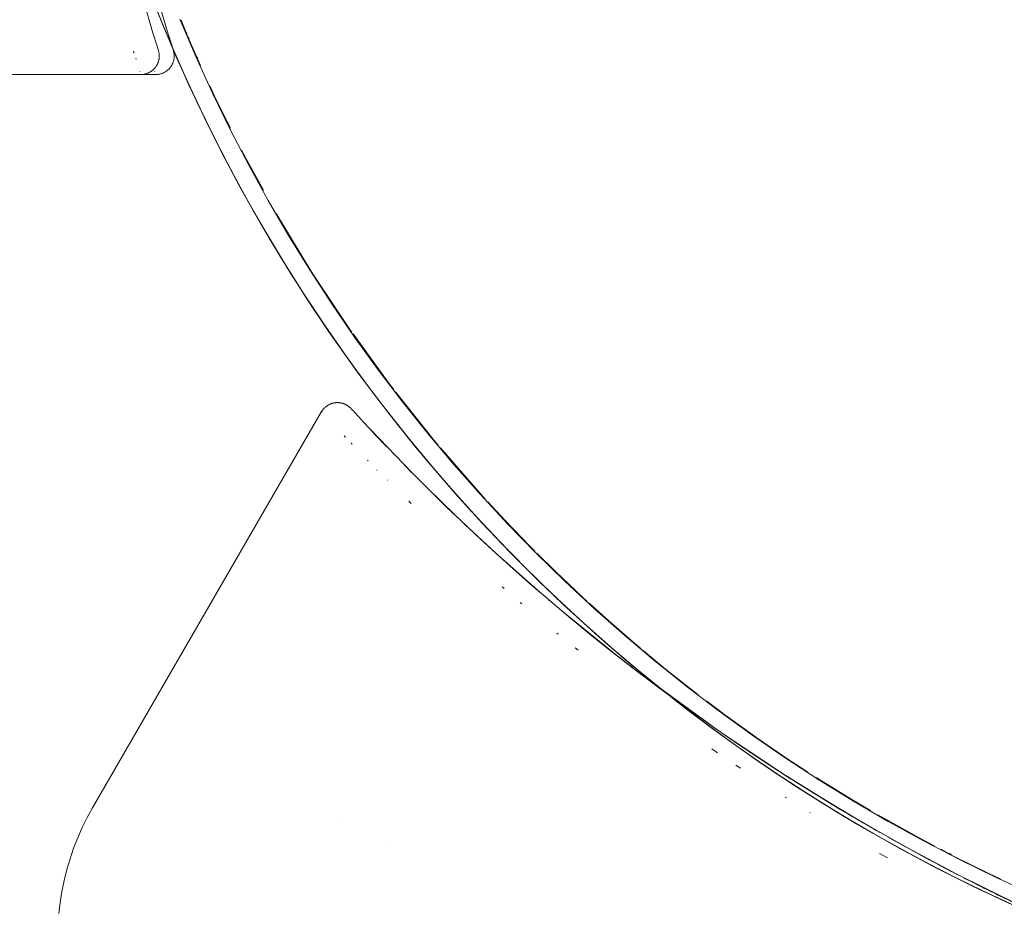
# Paper-space layout 'Sht-3' of a CAD drawing. Units: millimetres. Extents: x -5914 to 5303, y -3860 to 4295.
# Drawn here: x -3233 to -3206, y 511 to 535 of the extents above; entities that cross this region are included whole.
import ezdxf

# ---------------------------------------------------------------- set-up
doc = ezdxf.new("R2010")
doc.units = ezdxf.units.MM
for name, color, linetype, lineweight in [('EF-Components-Black Caps', 7, 'Continuous', 5), ('None', 7, 'Continuous', 5), ('Working-None', 7, 'Continuous', 5)]:
    doc.layers.add(name, color=color, linetype=linetype, lineweight=lineweight)

# ---------------------------------------------------------------- blocks, each defined once
blk = doc.blocks.new('Group')
at = {"layer": 'EF-Components-Black Caps', "color": 7, "linetype": 'Continuous', "lineweight": 5, "transparency": 33554687}
for p, q in [((-3228.998, 534.418), (-3229.544, 536.277)), ((-3228.595, 534.418), (-3229.14, 536.277)), ((-3228.278, 534.819), (-3227.849, 533.815)), ((-3228.246, 534.797), (-3228.063, 534.343)), ((-3228.968, 534.322), (-3228.998, 534.418)), ((-3228.985, 534.375), (-3228.968, 534.322)), ((-3228.859, 533.977), (-3228.985, 534.375)), ((-3228.565, 534.321), (-3228.595, 534.418)), ((-3228.581, 534.375), (-3228.565, 534.321)), ((-3228.455, 533.976), (-3228.581, 534.375)), ((-3228.095, 534.45), (-3228.093, 534.445)), ((-3228.063, 534.343), (-3227.718, 533.571)), ((-3228.044, 534.334), (-3228.029, 534.298)), ((-3228.855, 533.963), (-3228.859, 533.977)), ((-3228.451, 533.963), (-3228.455, 533.976)), ((-3229.512, 533.902), (-3229.529, 533.958)), ((-3229.529, 533.958), (-3229.512, 533.902)), ((-3229.464, 533.742), (-3229.471, 533.764)), ((-3229.471, 533.764), (-3229.464, 533.742)), ((-3228.851, 533.948), (-3228.855, 533.963)), ((-3228.852, 533.7), (-3228.849, 533.714)), ((-3228.848, 533.934), (-3228.851, 533.948)), ((-3228.849, 533.714), (-3228.846, 533.728)), ((-3228.845, 533.919), (-3228.848, 533.934)), ((-3228.846, 533.728), (-3228.843, 533.743)), ((-3228.842, 533.905), (-3228.845, 533.919)), ((-3228.843, 533.743), (-3228.841, 533.758)), ((-3228.84, 533.89), (-3228.842, 533.905)), ((-3228.841, 533.758), (-3228.839, 533.772)), ((-3228.838, 533.876), (-3228.84, 533.89)), ((-3228.839, 533.772), (-3228.838, 533.78)), ((-3228.837, 533.861), (-3228.838, 533.876)), ((-3228.838, 533.787), (-3228.837, 533.794)), ((-3228.838, 533.78), (-3228.838, 533.787)), ((-3228.836, 533.846), (-3228.837, 533.861)), ((-3228.837, 533.802), (-3228.836, 533.809)), ((-3228.837, 533.794), (-3228.837, 533.802)), ((-3228.836, 533.831), (-3228.836, 533.846)), ((-3228.836, 533.824), (-3228.836, 533.831)), ((-3228.836, 533.817), (-3228.836, 533.824)), ((-3228.836, 533.809), (-3228.836, 533.817)), ((-3228.447, 533.948), (-3228.451, 533.963)), ((-3228.448, 533.699), (-3228.445, 533.713)), ((-3228.444, 533.933), (-3228.447, 533.948)), ((-3228.445, 533.713), (-3228.442, 533.728)), ((-3228.441, 533.919), (-3228.444, 533.933)), ((-3228.442, 533.728), (-3228.439, 533.743)), ((-3228.438, 533.904), (-3228.441, 533.919)), ((-3228.439, 533.743), (-3228.437, 533.757)), ((-3228.436, 533.89), (-3228.438, 533.904)), ((-3228.437, 533.757), (-3228.435, 533.772)), ((-3228.435, 533.875), (-3228.436, 533.89)), ((-3228.433, 533.86), (-3228.435, 533.875)), ((-3228.435, 533.779), (-3228.434, 533.787)), ((-3228.435, 533.772), (-3228.435, 533.779)), ((-3228.434, 533.787), (-3228.433, 533.794)), ((-3228.433, 533.846), (-3228.433, 533.86)), ((-3228.432, 533.831), (-3228.433, 533.846)), ((-3228.433, 533.809), (-3228.432, 533.816)), ((-3228.433, 533.801), (-3228.433, 533.809)), ((-3228.433, 533.794), (-3228.433, 533.801)), ((-3228.432, 533.823), (-3228.432, 533.831)), ((-3228.432, 533.816), (-3228.432, 533.823)), ((-3227.849, 533.815), (-3227.394, 532.821)), ((-3227.807, 533.789), (-3227.796, 533.764)), ((-3229.385, 533.484), (-3229.386, 533.489)), ((-3229.386, 533.489), (-3229.385, 533.484)), ((-3229.026, 533.432), (-3229.015, 533.441)), ((-3229.015, 533.441), (-3229.003, 533.451)), ((-3229.003, 533.451), (-3228.992, 533.461)), ((-3228.992, 533.461), (-3228.982, 533.471)), ((-3228.982, 533.471), (-3228.971, 533.482)), ((-3228.971, 533.482), (-3228.961, 533.493)), ((-3228.961, 533.493), (-3228.952, 533.504)), ((-3228.952, 533.504), (-3228.942, 533.515)), ((-3228.942, 533.515), (-3228.938, 533.521)), ((-3228.938, 533.521), (-3228.933, 533.527)), ((-3228.933, 533.527), (-3228.929, 533.533)), ((-3228.929, 533.533), (-3228.925, 533.539)), ((-3228.925, 533.539), (-3228.921, 533.545)), ((-3228.921, 533.545), (-3228.916, 533.551)), ((-3228.916, 533.551), (-3228.912, 533.557)), ((-3228.912, 533.557), (-3228.909, 533.564)), ((-3228.909, 533.564), (-3228.905, 533.57)), ((-3228.905, 533.57), (-3228.901, 533.576)), ((-3228.901, 533.576), (-3228.898, 533.583)), ((-3228.898, 533.583), (-3228.894, 533.589)), ((-3228.894, 533.589), (-3228.891, 533.596)), ((-3228.891, 533.596), (-3228.887, 533.603)), ((-3228.887, 533.603), (-3228.884, 533.609)), ((-3228.884, 533.609), (-3228.881, 533.616)), ((-3228.881, 533.616), (-3228.878, 533.623)), ((-3228.878, 533.623), (-3228.875, 533.63)), ((-3228.875, 533.63), (-3228.873, 533.636)), ((-3228.873, 533.636), (-3228.87, 533.643)), ((-3228.87, 533.643), (-3228.865, 533.657)), ((-3228.865, 533.657), (-3228.86, 533.671)), ((-3228.86, 533.671), (-3228.856, 533.685)), ((-3228.856, 533.685), (-3228.852, 533.7)), ((-3228.622, 533.432), (-3228.611, 533.441)), ((-3228.611, 533.441), (-3228.6, 533.451)), ((-3228.6, 533.451), (-3228.589, 533.46)), ((-3228.589, 533.46), (-3228.578, 533.471)), ((-3228.578, 533.471), (-3228.568, 533.481)), ((-3228.568, 533.481), (-3228.558, 533.492)), ((-3228.558, 533.492), (-3228.548, 533.503)), ((-3228.548, 533.503), (-3228.539, 533.515)), ((-3228.539, 533.515), (-3228.534, 533.52)), ((-3228.534, 533.52), (-3228.53, 533.526)), ((-3228.53, 533.526), (-3228.525, 533.532)), ((-3228.525, 533.532), (-3228.521, 533.538)), ((-3228.521, 533.538), (-3228.517, 533.545)), ((-3228.517, 533.545), (-3228.513, 533.551)), ((-3228.513, 533.551), (-3228.509, 533.557)), ((-3228.509, 533.557), (-3228.505, 533.563)), ((-3228.505, 533.563), (-3228.501, 533.57)), ((-3228.501, 533.57), (-3228.497, 533.576)), ((-3228.497, 533.576), (-3228.494, 533.582)), ((-3228.494, 533.582), (-3228.49, 533.589)), ((-3228.49, 533.589), (-3228.487, 533.596)), ((-3228.487, 533.596), (-3228.484, 533.602)), ((-3228.484, 533.602), (-3228.481, 533.609)), ((-3228.481, 533.609), (-3228.477, 533.616)), ((-3228.477, 533.616), (-3228.475, 533.622)), ((-3228.475, 533.622), (-3228.472, 533.629)), ((-3228.472, 533.629), (-3228.469, 533.636)), ((-3228.469, 533.636), (-3228.466, 533.643)), ((-3228.466, 533.643), (-3228.461, 533.657)), ((-3228.461, 533.657), (-3228.456, 533.671)), ((-3228.456, 533.671), (-3228.452, 533.685)), ((-3228.452, 533.685), (-3228.448, 533.699)), ((-3241.718, 533.324), (-3229.335, 533.324)), ((-3241.314, 533.324), (-3228.932, 533.324)), ((-3229.358, 533.397), (-3229.361, 533.406)), ((-3229.361, 533.406), (-3229.358, 533.397)), ((-3229.335, 533.324), (-3229.327, 533.325)), ((-3229.327, 533.325), (-3229.312, 533.325)), ((-3229.312, 533.325), (-3229.297, 533.326)), ((-3229.297, 533.326), (-3229.283, 533.327)), ((-3229.283, 533.327), (-3229.268, 533.329)), ((-3229.268, 533.329), (-3229.253, 533.331)), ((-3229.253, 533.331), (-3229.239, 533.334)), ((-3229.239, 533.334), (-3229.225, 533.337)), ((-3229.225, 533.337), (-3229.21, 533.341)), ((-3229.21, 533.341), (-3229.196, 533.345)), ((-3229.196, 533.345), (-3229.182, 533.349)), ((-3229.182, 533.349), (-3229.168, 533.354)), ((-3229.168, 533.354), (-3229.154, 533.359)), ((-3229.154, 533.359), (-3229.14, 533.365)), ((-3229.14, 533.365), (-3229.127, 533.371)), ((-3229.127, 533.371), (-3229.114, 533.377)), ((-3229.114, 533.377), (-3229.1, 533.384)), ((-3229.1, 533.384), (-3229.087, 533.391)), ((-3229.087, 533.391), (-3229.075, 533.399)), ((-3229.075, 533.399), (-3229.062, 533.406)), ((-3229.062, 533.406), (-3229.05, 533.415)), ((-3229.05, 533.415), (-3229.038, 533.423)), ((-3229.038, 533.423), (-3229.026, 533.432)), ((-3228.954, 533.396), (-3228.957, 533.405)), ((-3228.957, 533.405), (-3228.954, 533.396)), ((-3228.932, 533.324), (-3228.923, 533.324)), ((-3228.923, 533.324), (-3228.908, 533.324)), ((-3228.908, 533.324), (-3228.894, 533.325)), ((-3228.894, 533.325), (-3228.879, 533.327)), ((-3228.879, 533.327), (-3228.864, 533.329)), ((-3228.864, 533.329), (-3228.85, 533.331)), ((-3228.85, 533.331), (-3228.835, 533.334)), ((-3228.835, 533.334), (-3228.821, 533.337)), ((-3228.821, 533.337), (-3228.807, 533.34)), ((-3228.807, 533.34), (-3228.792, 533.344)), ((-3228.792, 533.344), (-3228.778, 533.349)), ((-3228.778, 533.349), (-3228.764, 533.354)), ((-3228.764, 533.354), (-3228.75, 533.359)), ((-3228.75, 533.359), (-3228.737, 533.364)), ((-3228.737, 533.364), (-3228.723, 533.37)), ((-3228.723, 533.37), (-3228.71, 533.377)), ((-3228.71, 533.377), (-3228.697, 533.384)), ((-3228.697, 533.384), (-3228.684, 533.391)), ((-3228.684, 533.391), (-3228.671, 533.398)), ((-3228.671, 533.398), (-3228.658, 533.406)), ((-3228.658, 533.406), (-3228.646, 533.414)), ((-3228.646, 533.414), (-3228.634, 533.423)), ((-3228.634, 533.423), (-3228.622, 533.432)), ((-3227.466, 533.02), (-3227.333, 532.724)), ((-3227.406, 532.897), (-3227.4, 532.885)), ((-3227.394, 532.821), (-3226.916, 531.839)), ((-3227.333, 532.724), (-3226.907, 531.868)), ((-3226.981, 532.029), (-3226.963, 531.992)), ((-3226.916, 531.839), (-3226.413, 530.869)), ((-3226.609, 531.278), (-3226.53, 531.12)), ((-3226.598, 531.258), (-3226.595, 531.251)), ((-3226.554, 531.177), (-3226.518, 531.111)), ((-3226.53, 531.12), (-3226.019, 530.193)), ((-3226.413, 530.869), (-3225.887, 529.911)), ((-3225.887, 529.911), (-3225.338, 528.967)), ((-3225.669, 529.558), (-3225.655, 529.533)), ((-3225.655, 529.533), (-3224.704, 527.967)), ((-3225.338, 528.967), (-3224.765, 528.037)), ((-3224.765, 528.037), (-3224.17, 527.12)), ((-3224.704, 527.967), (-3224.684, 527.934)), ((-3224.67, 527.915), (-3223.678, 526.423)), ((-3224.17, 527.12), (-3223.553, 526.219)), ((-3223.678, 526.423), (-3223.624, 526.346)), ((-3223.59, 526.302), (-3222.576, 524.906)), ((-3223.553, 526.219), (-3222.914, 525.333)), ((-3222.914, 525.333), (-3222.253, 524.463)), ((-3222.576, 524.906), (-3222.492, 524.797)), ((-3222.441, 524.737), (-3221.396, 523.42)), ((-3224.267, 524.376), (-3224.254, 524.383)), ((-3224.254, 524.383), (-3224.241, 524.39)), ((-3224.241, 524.39), (-3224.228, 524.397)), ((-3224.228, 524.397), (-3224.214, 524.403)), ((-3224.214, 524.403), (-3224.201, 524.409)), ((-3224.201, 524.409), (-3224.187, 524.414)), ((-3224.187, 524.414), (-3224.173, 524.419)), ((-3224.173, 524.419), (-3224.159, 524.423)), ((-3224.159, 524.423), (-3224.145, 524.428)), ((-3224.145, 524.428), (-3224.13, 524.431)), ((-3224.13, 524.431), (-3224.116, 524.434)), ((-3224.116, 524.434), (-3224.101, 524.437)), ((-3224.101, 524.437), (-3224.094, 524.439)), ((-3224.094, 524.439), (-3224.087, 524.44)), ((-3224.087, 524.44), (-3224.08, 524.441)), ((-3224.08, 524.441), (-3224.072, 524.442)), ((-3224.072, 524.442), (-3224.065, 524.442)), ((-3224.065, 524.442), (-3224.058, 524.443)), ((-3224.058, 524.443), (-3224.05, 524.444)), ((-3224.05, 524.444), (-3224.043, 524.444)), ((-3224.043, 524.444), (-3224.035, 524.444)), ((-3224.035, 524.444), (-3224.028, 524.445)), ((-3224.028, 524.445), (-3224.021, 524.445)), ((-3224.021, 524.445), (-3224.013, 524.445)), ((-3224.013, 524.445), (-3224.006, 524.444)), ((-3224.006, 524.444), (-3223.999, 524.444)), ((-3223.999, 524.444), (-3223.991, 524.444)), ((-3223.991, 524.444), (-3223.984, 524.443)), ((-3223.984, 524.443), (-3223.976, 524.443)), ((-3223.976, 524.443), (-3223.969, 524.442)), ((-3223.969, 524.442), (-3223.962, 524.441)), ((-3223.962, 524.441), (-3223.954, 524.441)), ((-3223.954, 524.441), (-3223.947, 524.44)), ((-3223.947, 524.44), (-3223.94, 524.438)), ((-3223.94, 524.438), (-3223.925, 524.436)), ((-3223.925, 524.436), (-3223.911, 524.433)), ((-3223.911, 524.433), (-3223.896, 524.43)), ((-3223.896, 524.43), (-3223.882, 524.426)), ((-3223.882, 524.426), (-3223.868, 524.422)), ((-3223.868, 524.422), (-3223.854, 524.417)), ((-3223.854, 524.417), (-3223.84, 524.412)), ((-3223.84, 524.412), (-3223.826, 524.407)), ((-3223.826, 524.407), (-3223.813, 524.401)), ((-3223.813, 524.401), (-3223.799, 524.395)), ((-3223.799, 524.395), (-3223.786, 524.388)), ((-3223.786, 524.388), (-3223.773, 524.381)), ((-3223.773, 524.381), (-3223.76, 524.374)), ((-3222.253, 524.463), (-3221.571, 523.61)), ((-3230.641, 513.478), (-3224.448, 524.201)), ((-3224.448, 524.201), (-3224.446, 524.203)), ((-3224.446, 524.203), (-3224.437, 524.215)), ((-3224.437, 524.215), (-3224.429, 524.227)), ((-3224.43, 524.183), (-3224.437, 524.19)), ((-3224.437, 524.19), (-3224.43, 524.183)), ((-3224.429, 524.227), (-3224.42, 524.239)), ((-3224.42, 524.239), (-3224.411, 524.251)), ((-3224.411, 524.251), (-3224.402, 524.262)), ((-3224.402, 524.262), (-3224.392, 524.273)), ((-3224.392, 524.273), (-3224.382, 524.284)), ((-3224.382, 524.284), (-3224.372, 524.295)), ((-3224.372, 524.295), (-3224.361, 524.305)), ((-3224.361, 524.305), (-3224.35, 524.315)), ((-3224.35, 524.315), (-3224.339, 524.325)), ((-3224.339, 524.325), (-3224.328, 524.334)), ((-3224.328, 524.334), (-3224.316, 524.343)), ((-3224.316, 524.343), (-3224.304, 524.352)), ((-3224.304, 524.352), (-3224.292, 524.36)), ((-3224.292, 524.36), (-3224.28, 524.368)), ((-3224.28, 524.368), (-3224.267, 524.376)), ((-3223.76, 524.374), (-3223.747, 524.366)), ((-3223.747, 524.366), (-3223.735, 524.358)), ((-3223.735, 524.358), (-3223.723, 524.35)), ((-3223.723, 524.35), (-3223.711, 524.341)), ((-3223.711, 524.341), (-3223.699, 524.332)), ((-3223.699, 524.332), (-3223.688, 524.322)), ((-3223.688, 524.322), (-3223.677, 524.313)), ((-3223.677, 524.313), (-3223.662, 524.299)), ((-3223.662, 524.299), (-3223.652, 524.289)), ((-3223.652, 524.289), (-3223.641, 524.279)), ((-3223.641, 524.279), (-3223.607, 524.243)), ((-3223.641, 524.279), (-3223.596, 524.231)), ((-3223.597, 524.232), (-3223.584, 524.218)), ((-3223.596, 524.231), (-3223.597, 524.232)), ((-3223.584, 524.218), (-3223.544, 524.175)), ((-3223.544, 524.175), (-3223.361, 523.976)), ((-3223.361, 523.976), (-3223.333, 523.945)), ((-3223.333, 523.945), (-3221.996, 522.544)), ((-3223.105, 523.691), (-3222.907, 523.483)), ((-3223.01, 523.591), (-3222.907, 523.483)), ((-3221.571, 523.61), (-3220.868, 522.773)), ((-3223.799, 523.509), (-3223.831, 523.544)), ((-3223.831, 523.544), (-3223.799, 523.509)), ((-3223.617, 523.318), (-3223.646, 523.349)), ((-3223.646, 523.349), (-3223.617, 523.318)), ((-3222.907, 523.483), (-3222.68, 523.246)), ((-3222.68, 523.246), (-3222.838, 523.41)), ((-3222.807, 523.379), (-3222.804, 523.377)), ((-3221.396, 523.42), (-3221.288, 523.291)), ((-3221.225, 523.223), (-3220.137, 521.967)), ((-3223.184, 522.87), (-3223.203, 522.89)), ((-3223.203, 522.89), (-3223.184, 522.87)), ((-3222.935, 522.617), (-3222.944, 522.627)), ((-3222.944, 522.627), (-3222.935, 522.617)), ((-3222.204, 522.755), (-3222.126, 522.677)), ((-3221.996, 522.544), (-3222.204, 522.755)), ((-3222.137, 522.687), (-3221.822, 522.368)), ((-3222.126, 522.677), (-3222.016, 522.564)), ((-3221.996, 522.544), (-3221.58, 522.128)), ((-3220.868, 522.773), (-3220.145, 521.954)), ((-3222.661, 522.342), (-3222.667, 522.349)), ((-3222.667, 522.349), (-3222.661, 522.342)), ((-3221.948, 522.495), (-3221.822, 522.368)), ((-3221.822, 522.368), (-3221.477, 522.025)), ((-3221.669, 522.215), (-3221.477, 522.025)), ((-3221.58, 522.128), (-3220.841, 521.407)), ((-3221.477, 522.025), (-3221.105, 521.66)), ((-3222.019, 521.713), (-3222.083, 521.775)), ((-3222.083, 521.775), (-3222.019, 521.713)), ((-3221.367, 521.917), (-3221.105, 521.66)), ((-3220.145, 521.954), (-3219.402, 521.153)), ((-3220.137, 521.967), (-3220.014, 521.831)), ((-3219.947, 521.762), (-3219.481, 521.258)), ((-3221.105, 521.66), (-3220.705, 521.276)), ((-3221.042, 521.6), (-3220.705, 521.276)), ((-3220.907, 521.471), (-3220.696, 521.268)), ((-3220.705, 521.276), (-3220.278, 520.874)), ((-3220.696, 521.268), (-3220.502, 521.085)), ((-3219.481, 521.258), (-3218.805, 520.558)), ((-3220.581, 521.16), (-3219.745, 520.384)), ((-3220.327, 520.921), (-3220.278, 520.874)), ((-3219.402, 521.153), (-3218.639, 520.371)), ((-3220.278, 520.874), (-3219.825, 520.456)), ((-3219.939, 520.56), (-3219.825, 520.456)), ((-3219.825, 520.456), (-3219.346, 520.023)), ((-3219.777, 520.412), (-3219.745, 520.384)), ((-3219.745, 520.384), (-3218.524, 519.303)), ((-3219.745, 520.384), (-3219.346, 520.023)), ((-3218.805, 520.558), (-3218.673, 520.424)), ((-3218.639, 520.371), (-3217.858, 519.607)), ((-3218.605, 520.359), (-3218.109, 519.869)), ((-3219.346, 520.023), (-3218.841, 519.577)), ((-3218.109, 519.869), (-3217.394, 519.191)), ((-3218.928, 519.653), (-3218.841, 519.577)), ((-3218.897, 519.626), (-3218.833, 519.571)), ((-3218.862, 519.594), (-3218.843, 519.577)), ((-3218.857, 519.589), (-3218.844, 519.577)), ((-3217.858, 519.607), (-3217.058, 518.863)), ((-3219.502, 519.409), (-3219.554, 519.454)), ((-3219.554, 519.454), (-3219.502, 519.409)), ((-3218.843, 519.577), (-3218.51, 519.288)), ((-3218.841, 519.577), (-3218.313, 519.12)), ((-3218.833, 519.571), (-3218.667, 519.427)), ((-3218.449, 519.237), (-3218.313, 519.12)), ((-3218.406, 519.201), (-3218.305, 519.114)), ((-3218.314, 519.121), (-3218.313, 519.12)), ((-3218.313, 519.12), (-3218.29, 519.101)), ((-3218.313, 519.12), (-3217.76, 518.654)), ((-3218.305, 519.114), (-3218.165, 518.996)), ((-3217.394, 519.191), (-3217.265, 519.072)), ((-3219.021, 518.996), (-3219.069, 519.037)), ((-3219.069, 519.037), (-3219.021, 518.996)), ((-3218.172, 519.002), (-3217.844, 518.725)), ((-3217.918, 518.786), (-3217.76, 518.654)), ((-3217.202, 519.017), (-3216.66, 518.525)), ((-3217.058, 518.863), (-3216.24, 518.139)), ((-3217.844, 518.725), (-3216.309, 517.484)), ((-3217.76, 518.654), (-3217.184, 518.18)), ((-3216.66, 518.525), (-3215.906, 517.872)), ((-3217.392, 518.35), (-3217.184, 518.18)), ((-3218.04, 518.179), (-3218.075, 518.207)), ((-3218.075, 518.207), (-3218.04, 518.179)), ((-3217.19, 518.186), (-3217.154, 518.157)), ((-3217.094, 518.109), (-3217.19, 518.186)), ((-3217.184, 518.18), (-3216.586, 517.7)), ((-3216.24, 518.139), (-3215.405, 517.435)), ((-3217.497, 517.74), (-3217.584, 517.81)), ((-3217.584, 517.81), (-3217.497, 517.74)), ((-3216.934, 517.978), (-3216.586, 517.7)), ((-3215.906, 517.872), (-3215.795, 517.778)), ((-3215.743, 517.736), (-3215.133, 517.231)), ((-3216.586, 517.7), (-3215.965, 517.216)), ((-3216.495, 517.631), (-3216.49, 517.627)), ((-3216.49, 517.627), (-3216.386, 517.545)), ((-3216.393, 517.552), (-3215.968, 517.221)), ((-3216.374, 517.537), (-3215.968, 517.221)), ((-3216.369, 517.533), (-3215.964, 517.218)), ((-3216.062, 517.291), (-3216.045, 517.278)), ((-3216.045, 517.278), (-3215.965, 517.216)), ((-3215.968, 517.221), (-3215.875, 517.15)), ((-3215.965, 517.216), (-3215.323, 516.73)), ((-3215.964, 517.218), (-3215.962, 517.216)), ((-3215.962, 517.216), (-3215.875, 517.15)), ((-3215.955, 517.211), (-3215.875, 517.15)), ((-3215.405, 517.435), (-3214.552, 516.751)), ((-3215.133, 517.231), (-3214.34, 516.605)), ((-3215.877, 517.15), (-3213.886, 515.692)), ((-3215.206, 516.65), (-3215.877, 517.15)), ((-3215.875, 517.15), (-3215.746, 517.054)), ((-3214.022, 515.792), (-3215.875, 517.15)), ((-3215.875, 517.15), (-3215.744, 517.052)), ((-3215.323, 516.73), (-3214.66, 516.242)), ((-3214.552, 516.751), (-3213.683, 516.089)), ((-3214.34, 516.605), (-3214.263, 516.546)), ((-3214.827, 516.365), (-3214.798, 516.344)), ((-3214.791, 516.338), (-3214.66, 516.242)), ((-3214.673, 516.253), (-3214.656, 516.241)), ((-3214.66, 516.242), (-3213.978, 515.756)), ((-3214.621, 516.214), (-3214.626, 516.218)), ((-3214.626, 516.218), (-3214.621, 516.214)), ((-3214.62, 516.213), (-3214.621, 516.214)), ((-3214.621, 516.214), (-3214.62, 516.213)), ((-3214.609, 516.206), (-3214.62, 516.213)), ((-3214.62, 516.213), (-3214.609, 516.206)), ((-3214.604, 516.202), (-3214.609, 516.206)), ((-3214.609, 516.206), (-3214.604, 516.202)), ((-3214.59, 516.192), (-3214.604, 516.202)), ((-3214.604, 516.202), (-3214.59, 516.192)), ((-3214.482, 516.114), (-3214.498, 516.126)), ((-3214.498, 516.126), (-3214.482, 516.114)), ((-3214.02, 516.362), (-3213.529, 515.993)), ((-3214.444, 516.087), (-3214.482, 516.114)), ((-3214.482, 516.114), (-3214.444, 516.087)), ((-3214.192, 515.908), (-3213.978, 515.756)), ((-3214.156, 515.883), (-3213.974, 515.754)), ((-3214.099, 515.841), (-3214.148, 515.876)), ((-3214.148, 515.876), (-3214.099, 515.841)), ((-3213.683, 516.089), (-3212.798, 515.449)), ((-3213.529, 515.993), (-3212.699, 515.396)), ((-3213.955, 515.739), (-3213.995, 515.768)), ((-3213.995, 515.768), (-3213.955, 515.739)), ((-3213.978, 515.756), (-3213.278, 515.272)), ((-3213.974, 515.754), (-3213.929, 515.722)), ((-3213.887, 515.692), (-3213.846, 515.663)), ((-3213.846, 515.663), (-3213.887, 515.692)), ((-3213.846, 515.663), (-3213.861, 515.674)), ((-3213.857, 515.671), (-3213.841, 515.659)), ((-3213.841, 515.659), (-3213.847, 515.664)), ((-3213.818, 515.645), (-3213.817, 515.644)), ((-3213.816, 515.644), (-3211.815, 514.309)), ((-3213.33, 515.307), (-3213.347, 515.319)), ((-3213.347, 515.319), (-3213.33, 515.307)), ((-3212.798, 515.449), (-3211.898, 514.83)), ((-3212.699, 515.396), (-3212.674, 515.379)), ((-3212.664, 515.372), (-3211.85, 514.815)), ((-3213.732, 514.965), (-3213.886, 515.072)), ((-3213.886, 515.072), (-3213.732, 514.965)), ((-3213.324, 515.304), (-3213.278, 515.272)), ((-3213.278, 515.272), (-3212.563, 514.793)), ((-3213.024, 515.099), (-3213.026, 515.101)), ((-3213.026, 515.101), (-3213.024, 515.099)), ((-3212.867, 514.994), (-3213.024, 515.099)), ((-3213.024, 515.099), (-3212.867, 514.994)), ((-3212.86, 514.989), (-3212.867, 514.994)), ((-3212.867, 514.994), (-3212.86, 514.989)), ((-3212.841, 514.976), (-3212.86, 514.989)), ((-3212.86, 514.989), (-3212.841, 514.976)), ((-3212.652, 514.852), (-3212.563, 514.793)), ((-3212.563, 514.793), (-3211.834, 514.319)), ((-3211.898, 514.83), (-3210.983, 514.233)), ((-3211.85, 514.815), (-3211.282, 514.444)), ((-3213.106, 514.546), (-3213.235, 514.632)), ((-3213.235, 514.632), (-3213.106, 514.546)), ((-3212.514, 514.759), (-3212.54, 514.777)), ((-3212.54, 514.777), (-3212.514, 514.759)), ((-3212.331, 514.64), (-3212.371, 514.666)), ((-3212.371, 514.666), (-3212.331, 514.64)), ((-3212.197, 514.552), (-3212.331, 514.64)), ((-3212.331, 514.64), (-3212.197, 514.552)), ((-3212.143, 514.517), (-3212.197, 514.552)), ((-3212.197, 514.552), (-3212.143, 514.517)), ((-3212.16, 514.53), (-3212.13, 514.51)), ((-3212.135, 514.512), (-3212.143, 514.517)), ((-3212.143, 514.517), (-3212.135, 514.512)), ((-3211.982, 514.416), (-3211.831, 514.319)), ((-3211.948, 514.393), (-3211.834, 514.319)), ((-3211.86, 514.339), (-3211.836, 514.323)), ((-3211.836, 514.323), (-3211.739, 514.262)), ((-3211.834, 514.319), (-3211.093, 513.853)), ((-3211.831, 514.319), (-3211.74, 514.26)), ((-3211.789, 514.291), (-3211.785, 514.288)), ((-3211.752, 514.266), (-3211.768, 514.276)), ((-3211.768, 514.276), (-3211.752, 514.266)), ((-3211.753, 514.267), (-3211.741, 514.259)), ((-3211.741, 514.259), (-3211.752, 514.266)), ((-3211.752, 514.266), (-3211.741, 514.259)), ((-3211.741, 514.259), (-3211.746, 514.262)), ((-3211.74, 514.26), (-3210.868, 513.723)), ((-3211.739, 514.262), (-3210.734, 513.641)), ((-3211.729, 514.255), (-3211.593, 514.17)), ((-3211.049, 514.294), (-3210.983, 514.251)), ((-3211.571, 514.153), (-3211.568, 514.15)), ((-3211.568, 514.15), (-3211.571, 514.153)), ((-3211.486, 514.1), (-3210.11, 513.26)), ((-3211.471, 514.091), (-3210.536, 513.517)), ((-3210.983, 514.251), (-3210.098, 513.703)), ((-3210.983, 514.233), (-3210.053, 513.66)), ((-3211.863, 513.742), (-3211.901, 513.766)), ((-3211.901, 513.766), (-3211.863, 513.742)), ((-3211.268, 513.963), (-3211.093, 513.853)), ((-3211.08, 513.845), (-3211.132, 513.877)), ((-3211.132, 513.877), (-3211.08, 513.845)), ((-3211.093, 513.853), (-3210.342, 513.396)), ((-3211.091, 513.853), (-3210.119, 513.265)), ((-3210.135, 513.275), (-3211.091, 513.853)), ((-3210.981, 513.784), (-3210.39, 513.425)), ((-3210.918, 513.745), (-3210.952, 513.766)), ((-3210.952, 513.766), (-3210.918, 513.745)), ((-3230.787, 513.213), (-3230.641, 513.478)), ((-3210.447, 513.465), (-3210.342, 513.403)), ((-3210.098, 513.703), (-3209.589, 513.403)), ((-3210.053, 513.66), (-3209.109, 513.109)), ((-3230.921, 512.941), (-3230.787, 513.213)), ((-3211.219, 513.342), (-3211.236, 513.352)), ((-3211.236, 513.352), (-3211.219, 513.342)), ((-3210.402, 513.432), (-3210.424, 513.445)), ((-3210.424, 513.445), (-3210.402, 513.432)), ((-3210.39, 513.425), (-3210.341, 513.396)), ((-3210.39, 513.425), (-3210.342, 513.396)), ((-3210.374, 513.416), (-3210.341, 513.396)), ((-3210.328, 513.388), (-3210.353, 513.403)), ((-3210.353, 513.403), (-3210.328, 513.388)), ((-3210.342, 513.403), (-3209.895, 513.133)), ((-3210.342, 513.396), (-3209.583, 512.95)), ((-3210.317, 513.387), (-3209.617, 512.977)), ((-3210.274, 513.361), (-3210.274, 513.361)), ((-3210.259, 513.347), (-3210.269, 513.353)), ((-3210.269, 513.353), (-3210.259, 513.347)), ((-3210.242, 513.337), (-3210.233, 513.332)), ((-3210.226, 513.331), (-3210.095, 513.251)), ((-3210.035, 513.214), (-3210.103, 513.254)), ((-3210.103, 513.254), (-3210.035, 513.214)), ((-3210.1, 513.253), (-3210.087, 513.246)), ((-3210.095, 513.25), (-3210.083, 513.243)), ((-3210.075, 513.239), (-3210.069, 513.235)), ((-3209.389, 513.288), (-3209.195, 513.174)), ((-3231.043, 512.664), (-3230.921, 512.941)), ((-3223.881, 513.091), (-3223.881, 513.091)), ((-3223.881, 513.091), (-3223.881, 513.091)), ((-3209.819, 513.087), (-3209.81, 513.082)), ((-3209.81, 513.082), (-3209.819, 513.087)), ((-3209.81, 513.082), (-3209.798, 513.075)), ((-3209.794, 513.073), (-3209.81, 513.082)), ((-3209.797, 513.075), (-3209.795, 513.073)), ((-3209.795, 513.073), (-3209.794, 513.073)), ((-3209.685, 513.01), (-3209.583, 512.951)), ((-3209.659, 513.001), (-3209.582, 512.956)), ((-3209.583, 512.951), (-3209.582, 512.951)), ((-3209.583, 512.95), (-3209.464, 512.882)), ((-3209.583, 512.95), (-3208.816, 512.515)), ((-3209.582, 512.956), (-3209.581, 512.956)), ((-3209.582, 512.951), (-3209.419, 512.857)), ((-3209.581, 512.956), (-3209.35, 512.823)), ((-3209.562, 512.938), (-3209.577, 512.947)), ((-3209.577, 512.947), (-3209.562, 512.938)), ((-3209.529, 512.926), (-3209.006, 512.629)), ((-3209.195, 513.174), (-3208.276, 512.664)), ((-3209.109, 513.109), (-3208.153, 512.581)), ((-3231.153, 512.382), (-3231.043, 512.664)), ((-3209.357, 512.82), (-3209.367, 512.826)), ((-3209.367, 512.826), (-3209.357, 512.82)), ((-3209.358, 512.821), (-3209.343, 512.813)), ((-3209.35, 512.823), (-3208.815, 512.522)), ((-3209.347, 512.815), (-3209.344, 512.813)), ((-3209.119, 512.686), (-3209.116, 512.684)), ((-3209.108, 512.681), (-3208.686, 512.444)), ((-3209.069, 512.659), (-3208.816, 512.517)), ((-3208.276, 512.664), (-3207.848, 512.437)), ((-3222.7, 512.408), (-3222.699, 512.408)), ((-3222.7, 512.408), (-3222.699, 512.408)), ((-3209.02, 512.632), (-3208.514, 512.355)), ((-3208.977, 512.608), (-3208.045, 512.095)), ((-3208.045, 512.095), (-3208.963, 512.599)), ((-3208.934, 512.581), (-3208.816, 512.515)), ((-3208.876, 512.552), (-3207.985, 512.062)), ((-3208.816, 512.515), (-3208.815, 512.515)), ((-3208.816, 512.515), (-3208.045, 512.093)), ((-3208.815, 512.522), (-3208.726, 512.472)), ((-3208.726, 512.472), (-3208.815, 512.521)), ((-3208.764, 512.493), (-3208.456, 512.324)), ((-3208.706, 512.458), (-3207.37, 511.741)), ((-3208.66, 512.429), (-3208.677, 512.438)), ((-3208.677, 512.438), (-3208.66, 512.429)), ((-3208.668, 512.438), (-3207.402, 511.754)), ((-3208.153, 512.581), (-3207.183, 512.077)), ((-3231.251, 512.096), (-3231.153, 512.382)), ((-3209.132, 512.12), (-3209.344, 512.238)), ((-3209.344, 512.238), (-3209.132, 512.12)), ((-3208.251, 512.206), (-3208.045, 512.093)), ((-3207.686, 512.355), (-3207.339, 512.172)), ((-3207.448, 512.237), (-3207.408, 512.217)), ((-3207.339, 512.172), (-3206.386, 511.701)), ((-3231.336, 511.805), (-3231.251, 512.096)), ((-3208.045, 512.093), (-3208.043, 512.093)), ((-3208.045, 512.093), (-3207.27, 511.685)), ((-3207.763, 511.949), (-3207.37, 511.741)), ((-3207.673, 511.895), (-3207.706, 511.912)), ((-3207.706, 511.912), (-3207.673, 511.895)), ((-3207.684, 511.906), (-3207.591, 511.857)), ((-3207.573, 511.842), (-3207.673, 511.895)), ((-3207.673, 511.895), (-3207.573, 511.842)), ((-3207.183, 512.077), (-3206.202, 511.598)), ((-3231.409, 511.511), (-3231.336, 511.805)), ((-3207.519, 511.819), (-3207.496, 511.807)), ((-3207.472, 511.793), (-3207.393, 511.752)), ((-3207.37, 511.741), (-3207.271, 511.689)), ((-3207.36, 511.732), (-3205.257, 510.69)), ((-3207.333, 511.718), (-3207.27, 511.685)), ((-3207.271, 511.689), (-3207.206, 511.656)), ((-3207.27, 511.685), (-3207.264, 511.682)), ((-3207.27, 511.685), (-3206.495, 511.29)), ((-3207.228, 511.662), (-3207.26, 511.678)), ((-3207.26, 511.678), (-3207.228, 511.662)), ((-3206.386, 511.701), (-3206.062, 511.548)), ((-3206.202, 511.598), (-3205.209, 511.142)), ((-3231.469, 511.214), (-3231.409, 511.511)), ((-3206.947, 511.517), (-3207.062, 511.576)), ((-3207.062, 511.576), (-3206.947, 511.517)), ((-3206.747, 511.416), (-3206.748, 511.416)), ((-3206.748, 511.416), (-3206.747, 511.416)), ((-3206.685, 511.384), (-3206.747, 511.416)), ((-3206.747, 511.416), (-3206.685, 511.384)), ((-3206.586, 511.336), (-3206.495, 511.29)), ((-3206.576, 511.344), (-3205.138, 510.634)), ((-3231.516, 510.915), (-3231.469, 511.214)), ((-3206.505, 511.294), (-3206.552, 511.318)), ((-3206.552, 511.318), (-3206.505, 511.294)), ((-3206.495, 511.29), (-3206.49, 511.288)), ((-3206.495, 511.29), (-3205.722, 510.91)), ((-3206.18, 511.132), (-3206.188, 511.136)), ((-3206.188, 511.136), (-3206.18, 511.132)), ((-3206.158, 511.122), (-3206.18, 511.132)), ((-3206.18, 511.132), (-3206.158, 511.122)), ((-3206.003, 511.046), (-3206.158, 511.122)), ((-3206.158, 511.122), (-3206.003, 511.046)), ((-3231.55, 510.615), (-3231.516, 510.915)), ((-3205.99, 511.039), (-3206.003, 511.046)), ((-3206.003, 511.046), (-3205.99, 511.039))]:
    blk.add_line(p, q, dxfattribs=at)
at = {"layer": 'None', "color": 7, "linetype": 'Continuous', "lineweight": 5, "transparency": 33554687}
for p, q in [((-3229.125, 535.629), (-3228.715, 534.603)), ((-3228.715, 534.603), (-3229.125, 535.629)), ((-3228.991, 535.286), (-3228.572, 534.264)), ((-3228.572, 534.264), (-3228.991, 535.286)), ((-3228.921, 535.111), (-3228.499, 534.091)), ((-3228.903, 535.065), (-3228.479, 534.045)), ((-3228.903, 535.065), (-3228.479, 534.045)), ((-3228.805, 534.823), (-3228.375, 533.806)), ((-3228.783, 534.771), (-3228.783, 534.77)), ((-3228.715, 534.603), (-3228.279, 533.588)), ((-3228.279, 533.588), (-3228.715, 534.603)), ((-3228.604, 534.34), (-3228.606, 534.345)), ((-3228.606, 534.345), (-3228.604, 534.34)), ((-3228.572, 534.264), (-3228.129, 533.252)), ((-3228.129, 533.252), (-3228.572, 534.264)), ((-3228.501, 534.101), (-3228.502, 534.103)), ((-3228.502, 534.103), (-3228.501, 534.101)), ((-3228.499, 534.091), (-3228.051, 533.081)), ((-3228.487, 534.073), (-3228.279, 533.588)), ((-3228.279, 533.588), (-3228.487, 534.073)), ((-3228.485, 534.066), (-3228.375, 533.806)), ((-3228.484, 534.062), (-3228.129, 533.252)), ((-3228.129, 533.252), (-3228.484, 534.062)), ((-3228.479, 534.045), (-3228.03, 533.036)), ((-3228.479, 534.045), (-3228.03, 533.036)), ((-3228.375, 533.806), (-3227.921, 532.799)), ((-3228.375, 533.806), (-3227.921, 532.799)), ((-3228.279, 533.588), (-3227.82, 532.584)), ((-3227.82, 532.584), (-3228.279, 533.588)), ((-3228.279, 533.588), (-3227.82, 532.584)), ((-3227.82, 532.584), (-3228.279, 533.588)), ((-3228.129, 533.252), (-3227.661, 532.252)), ((-3227.661, 532.252), (-3228.129, 533.252)), ((-3228.129, 533.252), (-3227.661, 532.252)), ((-3227.661, 532.252), (-3228.129, 533.252)), ((-3228.051, 533.081), (-3227.579, 532.083)), ((-3228.03, 533.036), (-3227.557, 532.038)), ((-3228.03, 533.036), (-3227.557, 532.038)), ((-3227.921, 532.799), (-3227.441, 531.804)), ((-3227.921, 532.799), (-3227.441, 531.804)), ((-3227.82, 532.584), (-3227.335, 531.592)), ((-3227.335, 531.592), (-3227.82, 532.584)), ((-3227.82, 532.584), (-3227.335, 531.592)), ((-3227.335, 531.592), (-3227.82, 532.584)), ((-3227.661, 532.252), (-3227.168, 531.263)), ((-3227.168, 531.263), (-3227.661, 532.252)), ((-3227.661, 532.252), (-3227.168, 531.263)), ((-3227.168, 531.263), (-3227.661, 532.252)), ((-3227.579, 532.083), (-3227.082, 531.097)), ((-3227.557, 532.038), (-3227.059, 531.052)), ((-3227.557, 532.038), (-3227.059, 531.052)), ((-3227.441, 531.804), (-3226.938, 530.821)), ((-3227.441, 531.804), (-3226.938, 530.821)), ((-3227.335, 531.592), (-3226.826, 530.611)), ((-3226.826, 530.611), (-3227.335, 531.592)), ((-3227.335, 531.592), (-3226.826, 530.611)), ((-3226.826, 530.611), (-3227.335, 531.592)), ((-3227.168, 531.263), (-3226.652, 530.287)), ((-3226.652, 530.287), (-3227.168, 531.263)), ((-3227.168, 531.263), (-3226.652, 530.287)), ((-3226.652, 530.287), (-3227.168, 531.263)), ((-3227.082, 531.097), (-3226.561, 530.123)), ((-3227.059, 531.052), (-3226.537, 530.079)), ((-3227.059, 531.052), (-3226.537, 530.079)), ((-3226.938, 530.821), (-3226.41, 529.851)), ((-3226.938, 530.821), (-3226.41, 529.851)), ((-3226.826, 530.611), (-3226.294, 529.644)), ((-3226.294, 529.644), (-3226.826, 530.611)), ((-3226.826, 530.611), (-3226.294, 529.644)), ((-3226.294, 529.644), (-3226.826, 530.611)), ((-3226.652, 530.287), (-3226.111, 529.324)), ((-3226.111, 529.324), (-3226.652, 530.287)), ((-3226.652, 530.287), (-3226.111, 529.324)), ((-3226.111, 529.324), (-3226.652, 530.287)), ((-3226.561, 530.123), (-3226.017, 529.162)), ((-3226.537, 530.079), (-3225.992, 529.119)), ((-3226.537, 530.079), (-3225.992, 529.119)), ((-3226.41, 529.851), (-3225.859, 528.894)), ((-3226.41, 529.851), (-3225.859, 528.894)), ((-3226.294, 529.644), (-3225.738, 528.689)), ((-3225.738, 528.689), (-3226.294, 529.644)), ((-3226.294, 529.644), (-3225.738, 528.689)), ((-3225.738, 528.689), (-3226.294, 529.644)), ((-3226.111, 529.324), (-3225.547, 528.374)), ((-3225.547, 528.374), (-3226.111, 529.324)), ((-3226.111, 529.324), (-3225.547, 528.374)), ((-3225.547, 528.374), (-3226.111, 529.324)), ((-3226.017, 529.162), (-3225.449, 528.214)), ((-3225.992, 529.119), (-3225.423, 528.172)), ((-3225.992, 529.119), (-3225.423, 528.172)), ((-3225.859, 528.894), (-3225.285, 527.95)), ((-3225.859, 528.894), (-3225.285, 527.95)), ((-3225.738, 528.689), (-3225.158, 527.749)), ((-3225.158, 527.749), (-3225.738, 528.689)), ((-3225.738, 528.689), (-3225.158, 527.749)), ((-3225.158, 527.749), (-3225.738, 528.689)), ((-3225.547, 528.374), (-3224.96, 527.439)), ((-3224.96, 527.439), (-3225.547, 528.374)), ((-3225.547, 528.374), (-3224.96, 527.439)), ((-3224.96, 527.439), (-3225.547, 528.374)), ((-3225.449, 528.214), (-3224.858, 527.281)), ((-3225.423, 528.172), (-3224.831, 527.24)), ((-3225.423, 528.172), (-3224.831, 527.24)), ((-3225.285, 527.95), (-3224.688, 527.021)), ((-3225.285, 527.95), (-3224.688, 527.021)), ((-3225.158, 527.749), (-3224.556, 526.823)), ((-3224.556, 526.823), (-3225.158, 527.749)), ((-3225.158, 527.749), (-3224.556, 526.823)), ((-3224.556, 526.823), (-3225.158, 527.749)), ((-3224.96, 527.439), (-3224.35, 526.518)), ((-3224.35, 526.518), (-3224.96, 527.439)), ((-3224.96, 527.439), (-3224.35, 526.518)), ((-3224.35, 526.518), (-3224.96, 527.439)), ((-3224.858, 527.281), (-3224.245, 526.363)), ((-3224.831, 527.24), (-3224.216, 526.322)), ((-3224.831, 527.24), (-3224.216, 526.322)), ((-3224.688, 527.021), (-3224.068, 526.107)), ((-3224.688, 527.021), (-3224.068, 526.107)), ((-3224.556, 526.823), (-3223.931, 525.913)), ((-3223.931, 525.913), (-3224.556, 526.823)), ((-3224.556, 526.823), (-3223.931, 525.913)), ((-3223.931, 525.913), (-3224.556, 526.823)), ((-3224.35, 526.518), (-3223.718, 525.613)), ((-3223.718, 525.613), (-3224.35, 526.518)), ((-3224.35, 526.518), (-3223.718, 525.613)), ((-3223.718, 525.613), (-3224.35, 526.518)), ((-3224.245, 526.363), (-3223.608, 525.46)), ((-3224.216, 526.322), (-3223.579, 525.42)), ((-3224.216, 526.322), (-3223.579, 525.42)), ((-3224.068, 526.107), (-3223.425, 525.209)), ((-3224.068, 526.107), (-3223.425, 525.209)), ((-3223.931, 525.913), (-3223.284, 525.018)), ((-3223.284, 525.018), (-3223.931, 525.913)), ((-3223.931, 525.913), (-3223.284, 525.018)), ((-3223.284, 525.018), (-3223.931, 525.913)), ((-3223.718, 525.613), (-3223.064, 524.723)), ((-3223.064, 524.723), (-3223.718, 525.613)), ((-3223.718, 525.613), (-3223.064, 524.723)), ((-3223.064, 524.723), (-3223.718, 525.613)), ((-3223.608, 525.46), (-3222.951, 524.573)), ((-3223.579, 525.42), (-3222.92, 524.533)), ((-3223.579, 525.42), (-3222.92, 524.533)), ((-3223.425, 525.209), (-3222.761, 524.326)), ((-3223.425, 525.209), (-3222.761, 524.326)), ((-3223.284, 525.018), (-3222.616, 524.139)), ((-3222.616, 524.139), (-3223.284, 525.018)), ((-3223.284, 525.018), (-3222.616, 524.139)), ((-3222.616, 524.139), (-3223.284, 525.018)), ((-3223.064, 524.723), (-3222.388, 523.849)), ((-3222.388, 523.849), (-3223.064, 524.723)), ((-3223.064, 524.723), (-3222.388, 523.849)), ((-3222.388, 523.849), (-3223.064, 524.723)), ((-3222.951, 524.573), (-3222.271, 523.703)), ((-3222.92, 524.533), (-3222.24, 523.664)), ((-3222.92, 524.533), (-3222.24, 523.664)), ((-3222.761, 524.326), (-3222.076, 523.46)), ((-3222.761, 524.326), (-3222.076, 523.46)), ((-3222.616, 524.139), (-3221.925, 523.276)), ((-3221.925, 523.276), (-3222.616, 524.139)), ((-3222.616, 524.139), (-3221.925, 523.276)), ((-3221.925, 523.276), (-3222.616, 524.139)), ((-3222.388, 523.849), (-3221.691, 522.993)), ((-3221.691, 522.993), (-3222.388, 523.849)), ((-3222.388, 523.849), (-3221.691, 522.993)), ((-3221.691, 522.993), (-3222.388, 523.849)), ((-3222.271, 523.703), (-3221.57, 522.849)), ((-3222.24, 523.664), (-3221.538, 522.811)), ((-3222.24, 523.664), (-3221.538, 522.811)), ((-3222.076, 523.46), (-3221.369, 522.612)), ((-3222.076, 523.46), (-3221.369, 522.612)), ((-3221.925, 523.276), (-3221.214, 522.431)), ((-3221.214, 522.431), (-3221.925, 523.276)), ((-3221.925, 523.276), (-3221.214, 522.431)), ((-3221.214, 522.431), (-3221.925, 523.276)), ((-3221.691, 522.993), (-3220.973, 522.153)), ((-3220.973, 522.153), (-3221.691, 522.993)), ((-3221.691, 522.993), (-3220.973, 522.153)), ((-3220.973, 522.153), (-3221.691, 522.993)), ((-3221.57, 522.849), (-3220.849, 522.013)), ((-3221.538, 522.811), (-3220.816, 521.975)), ((-3221.538, 522.811), (-3220.816, 521.975)), ((-3221.369, 522.612), (-3220.642, 521.78)), ((-3221.369, 522.612), (-3220.642, 521.78)), ((-3221.214, 522.431), (-3220.483, 521.604)), ((-3220.483, 521.604), (-3221.214, 522.431)), ((-3221.214, 522.431), (-3220.483, 521.604)), ((-3220.483, 521.604), (-3221.214, 522.431)), ((-3220.973, 522.153), (-3220.234, 521.332)), ((-3220.234, 521.332), (-3220.973, 522.153)), ((-3220.973, 522.153), (-3220.234, 521.332)), ((-3220.234, 521.332), (-3220.973, 522.153)), ((-3220.849, 522.013), (-3220.107, 521.194)), ((-3220.816, 521.975), (-3220.073, 521.158)), ((-3220.816, 521.975), (-3220.073, 521.158)), ((-3220.642, 521.78), (-3219.894, 520.967)), ((-3220.642, 521.78), (-3219.894, 520.967)), ((-3220.483, 521.604), (-3219.731, 520.795)), ((-3219.731, 520.795), (-3220.483, 521.604)), ((-3220.483, 521.604), (-3219.731, 520.795)), ((-3219.731, 520.795), (-3220.483, 521.604)), ((-3220.234, 521.332), (-3219.476, 520.529)), ((-3219.476, 520.529), (-3220.234, 521.332)), ((-3220.234, 521.332), (-3219.476, 520.529)), ((-3219.476, 520.529), (-3220.234, 521.332)), ((-3220.107, 521.194), (-3219.345, 520.395)), ((-3220.073, 521.158), (-3219.31, 520.359)), ((-3220.073, 521.158), (-3219.31, 520.359)), ((-3219.894, 520.967), (-3219.127, 520.173)), ((-3219.894, 520.967), (-3219.127, 520.173)), ((-3219.731, 520.795), (-3218.96, 520.004)), ((-3218.96, 520.004), (-3219.731, 520.795)), ((-3219.731, 520.795), (-3218.96, 520.004)), ((-3218.96, 520.004), (-3219.731, 520.795)), ((-3219.476, 520.529), (-3218.698, 519.745)), ((-3218.698, 519.745), (-3219.476, 520.529)), ((-3219.476, 520.529), (-3218.698, 519.745)), ((-3218.698, 519.745), (-3219.476, 520.529)), ((-3219.345, 520.395), (-3218.564, 519.614)), ((-3219.31, 520.359), (-3218.529, 519.579)), ((-3219.31, 520.359), (-3218.529, 519.579)), ((-3219.127, 520.173), (-3218.341, 519.397)), ((-3219.127, 520.173), (-3218.341, 519.397)), ((-3218.96, 520.004), (-3218.169, 519.233)), ((-3218.169, 519.233), (-3218.96, 520.004)), ((-3218.96, 520.004), (-3218.169, 519.233)), ((-3218.169, 519.233), (-3218.96, 520.004)), ((-3218.698, 519.745), (-3217.902, 518.98)), ((-3217.902, 518.98), (-3218.698, 519.745)), ((-3218.698, 519.745), (-3217.902, 518.98)), ((-3217.902, 518.98), (-3218.698, 519.745)), ((-3218.564, 519.614), (-3217.764, 518.852)), ((-3218.529, 519.579), (-3217.728, 518.818)), ((-3218.529, 519.579), (-3217.728, 518.818)), ((-3218.341, 519.397), (-3217.536, 518.641)), ((-3218.341, 519.397), (-3217.536, 518.641)), ((-3218.169, 519.233), (-3217.36, 518.481)), ((-3217.36, 518.481), (-3218.169, 519.233)), ((-3218.169, 519.233), (-3217.36, 518.481)), ((-3217.36, 518.481), (-3218.169, 519.233)), ((-3217.902, 518.98), (-3217.086, 518.235)), ((-3217.086, 518.235), (-3217.902, 518.98)), ((-3217.902, 518.98), (-3217.086, 518.235)), ((-3217.086, 518.235), (-3217.902, 518.98)), ((-3217.764, 518.852), (-3216.946, 518.111)), ((-3217.728, 518.818), (-3216.909, 518.077)), ((-3217.728, 518.818), (-3216.909, 518.077)), ((-3217.536, 518.641), (-3216.712, 517.905)), ((-3217.536, 518.641), (-3216.712, 517.905)), ((-3217.36, 518.481), (-3216.533, 517.75)), ((-3216.533, 517.75), (-3217.36, 518.481)), ((-3217.36, 518.481), (-3216.533, 517.75)), ((-3216.533, 517.75), (-3217.36, 518.481)), ((-3217.086, 518.235), (-3216.253, 517.51)), ((-3216.253, 517.51), (-3217.086, 518.235)), ((-3217.086, 518.235), (-3216.253, 517.51)), ((-3216.253, 517.51), (-3217.086, 518.235)), ((-3216.946, 518.111), (-3216.11, 517.389)), ((-3216.909, 518.077), (-3216.071, 517.357)), ((-3216.909, 518.077), (-3216.071, 517.357)), ((-3216.712, 517.905), (-3215.871, 517.19)), ((-3216.712, 517.905), (-3215.871, 517.19)), ((-3216.533, 517.75), (-3215.688, 517.039)), ((-3215.688, 517.039), (-3216.533, 517.75)), ((-3216.533, 517.75), (-3215.688, 517.039)), ((-3215.688, 517.039), (-3216.533, 517.75)), ((-3216.253, 517.51), (-3215.402, 516.806)), ((-3215.402, 516.806), (-3216.253, 517.51)), ((-3216.253, 517.51), (-3215.402, 516.806)), ((-3215.402, 516.806), (-3216.253, 517.51)), ((-3216.11, 517.389), (-3215.346, 516.763)), ((-3216.071, 517.357), (-3215.217, 516.657)), ((-3216.071, 517.357), (-3215.217, 516.657)), ((-3215.871, 517.19), (-3215.313, 516.738)), ((-3215.871, 517.19), (-3215.012, 516.495)), ((-3215.688, 517.039), (-3214.825, 516.348)), ((-3215.309, 516.736), (-3215.688, 517.039)), ((-3215.688, 517.039), (-3215.309, 516.736)), ((-3215.309, 516.736), (-3215.688, 517.039)), ((-3215.402, 516.806), (-3214.534, 516.123)), ((-3215.351, 516.766), (-3215.402, 516.806)), ((-3215.402, 516.806), (-3215.351, 516.766)), ((-3215.351, 516.766), (-3215.402, 516.806)), ((-3215.339, 516.757), (-3215.333, 516.752)), ((-3215.333, 516.752), (-3215.339, 516.757)), ((-3215.339, 516.757), (-3215.333, 516.752)), ((-3215.335, 516.754), (-3215.331, 516.75)), ((-3215.299, 516.727), (-3215.296, 516.724)), ((-3215.293, 516.723), (-3215.29, 516.72)), ((-3215.29, 516.72), (-3215.293, 516.723)), ((-3215.293, 516.723), (-3215.29, 516.72)), ((-3215.217, 516.657), (-3214.345, 515.979)), ((-3215.217, 516.657), (-3214.345, 515.979)), ((-3215.026, 516.51), (-3215.021, 516.506)), ((-3215.021, 516.506), (-3215.026, 516.51)), ((-3215.026, 516.51), (-3215.021, 516.506)), ((-3215.012, 516.495), (-3214.137, 515.822)), ((-3214.825, 516.348), (-3213.946, 515.68)), ((-3214.534, 516.123), (-3213.65, 515.462)), ((-3214.345, 515.979), (-3213.457, 515.322)), ((-3214.345, 515.979), (-3213.457, 515.322)), ((-3214.137, 515.822), (-3213.245, 515.17)), ((-3213.946, 515.68), (-3213.051, 515.033)), ((-3213.65, 515.462), (-3212.75, 514.822)), ((-3213.457, 515.322), (-3212.554, 514.687)), ((-3213.457, 515.322), (-3212.554, 514.687)), ((-3213.245, 515.17), (-3212.338, 514.541)), ((-3213.051, 515.033), (-3212.141, 514.408)), ((-3212.75, 514.822), (-3211.834, 514.205)), ((-3212.554, 514.687), (-3211.635, 514.075)), ((-3212.554, 514.687), (-3211.635, 514.075)), ((-3212.338, 514.541), (-3211.415, 513.933)), ((-3212.141, 514.408), (-3211.215, 513.806)), ((-3211.834, 514.205), (-3210.903, 513.61)), ((-3211.635, 514.075), (-3210.701, 513.485)), ((-3211.635, 514.075), (-3210.701, 513.485)), ((-3211.415, 513.933), (-3210.478, 513.349)), ((-3211.215, 513.806), (-3210.275, 513.226)), ((-3210.903, 513.61), (-3209.958, 513.038)), ((-3210.701, 513.485), (-3209.753, 512.918)), ((-3210.701, 513.485), (-3209.753, 512.918)), ((-3210.478, 513.349), (-3209.527, 512.788)), ((-3210.275, 513.226), (-3209.32, 512.67)), ((-3209.958, 513.038), (-3208.999, 512.49)), ((-3209.753, 512.918), (-3208.791, 512.375)), ((-3209.753, 512.918), (-3208.791, 512.375)), ((-3209.527, 512.788), (-3208.562, 512.25)), ((-3209.32, 512.67), (-3208.353, 512.138)), ((-3208.999, 512.49), (-3208.027, 511.965)), ((-3208.791, 512.375), (-3207.817, 511.856)), ((-3208.791, 512.375), (-3207.817, 511.856)), ((-3208.562, 512.25), (-3207.584, 511.736)), ((-3208.353, 512.138), (-3207.373, 511.629)), ((-3208.027, 511.965), (-3207.043, 511.465)), ((-3207.817, 511.856), (-3206.83, 511.36)), ((-3207.817, 511.856), (-3206.83, 511.36)), ((-3207.584, 511.736), (-3206.595, 511.247)), ((-3207.373, 511.629), (-3206.38, 511.144)), ((-3207.043, 511.465), (-3206.047, 510.988)), ((-3206.83, 511.36), (-3205.831, 510.889)), ((-3206.83, 511.36), (-3205.831, 510.889)), ((-3206.595, 511.247), (-3205.593, 510.782)), ((-3206.38, 511.144), (-3205.376, 510.685)), ((-3206.047, 510.988), (-3205.039, 510.537))]:
    blk.add_line(p, q, dxfattribs=at)

psp = doc.layouts.new('Sht-3')

# ---------------------------------------------------------------- block references
at = {"layer": 'Working-None'}
psp.add_blockref('Group', (0, 0), dxfattribs=at)

doc.saveas('drawing.dxf')
